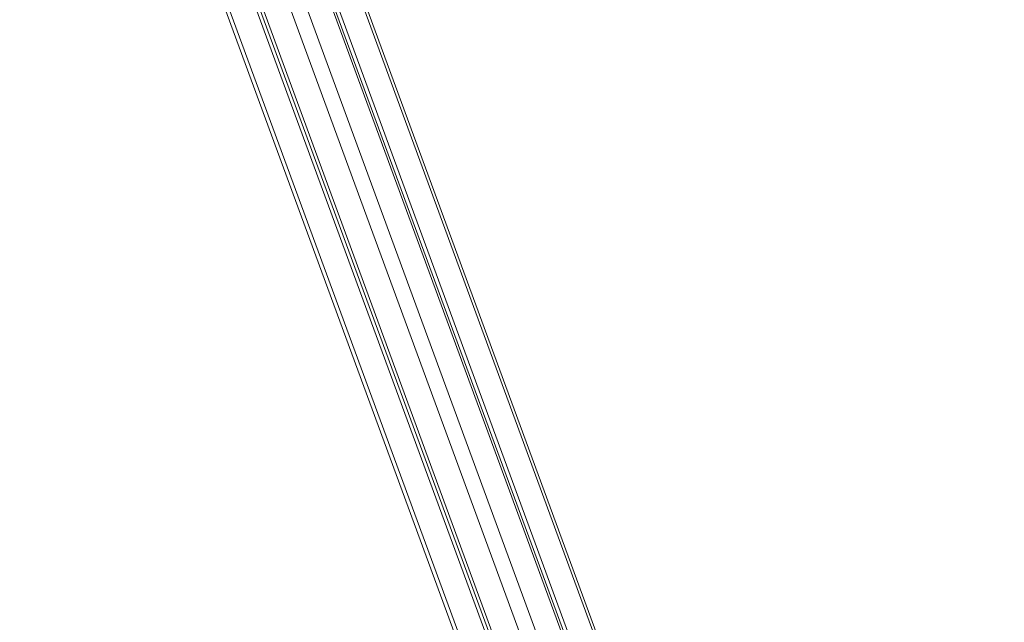
# Model space of a CAD drawing. Units: millimetres. Extents: x -1904 to 33628, y -2582 to 9218.
# Drawn here: x 20670 to 21549, y 1224 to 1761 of the extents above; entities that cross this region are included whole.
import ezdxf

# ---------------------------------------------------------------- set-up
doc = ezdxf.new("R2010")
doc.units = ezdxf.units.MM

msp = doc.modelspace()

# ---------------------------------------------------------------- linework, layer by layer
at = {"color": 8, "linetype": 'Continuous', "lineweight": 15}
for p, q in [((20678.61, 2584.38), (21546.36, 222.71)), ((20637.59, 2558.03), (21500.98, 208.22)), ((20674.84, 2415.67), (21486.08, 207.79)), ((20664.5, 2294.97), (21427.17, 219.27))]:
    msp.add_line(p, q, dxfattribs=at)
at = {"color": 7, "linetype": 'Continuous', "lineweight": 15}
for p, q in [((21548.52, 224.56), (20680.85, 2586.01)), ((20655.76, 2569.69), (21521.07, 214.64)), ((20657.52, 2570.83), (21522.36, 217.06)), ((20660.45, 2572.71), (21526.26, 216.3)), ((20661.03, 2295.16), (21423.08, 221.14)), ((20689.01, 2294.19), (21453.26, 214.19)), ((20692.37, 2294.16), (21456.26, 215.15)), ((20695.27, 2294.15), (21459.99, 212.88))]:
    msp.add_line(p, q, dxfattribs=at)

doc.saveas('drawing.dxf')
